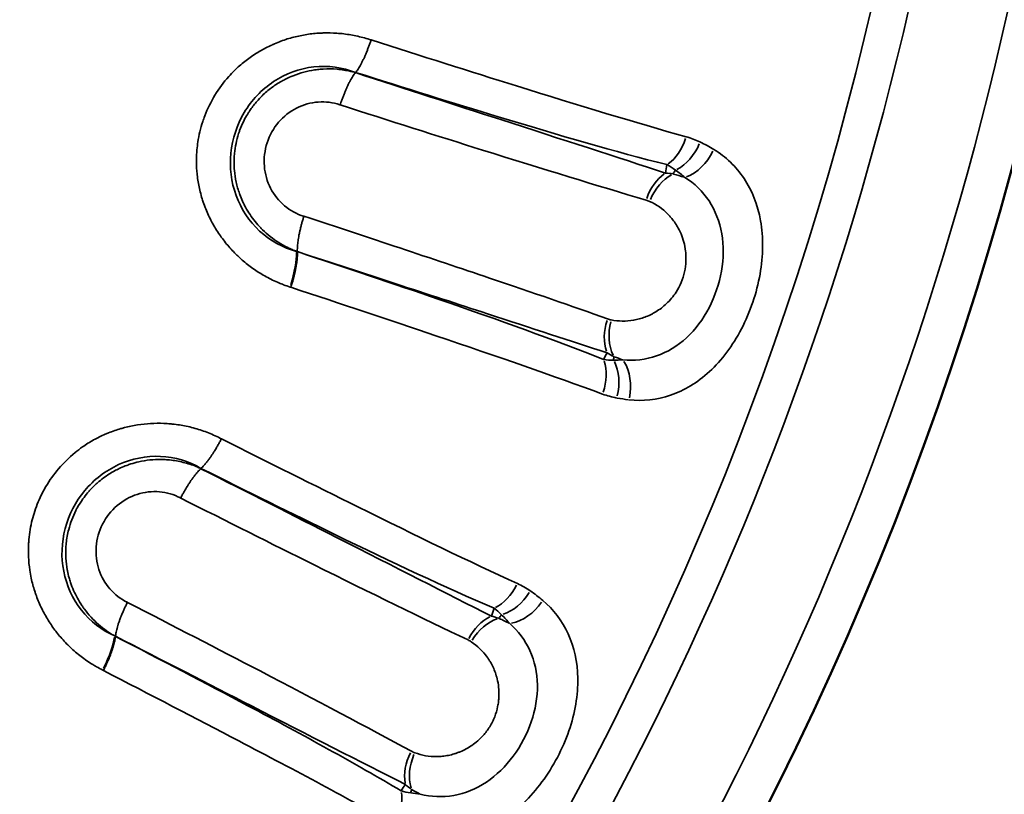
# Model space of a CAD drawing. Units: millimetres. Extents: x -797 to 23426, y -8308 to 10071.
# Drawn here: x 5138 to 5258, y 4784 to 4878 of the extents above; entities that cross this region are included whole.
import ezdxf

# ---------------------------------------------------------------- set-up
doc = ezdxf.new("R2010")
doc.units = ezdxf.units.MM
doc.header["$MEASUREMENT"] = 0
doc.layers.add('MD_Visible', color=7, linetype='Continuous', lineweight=50)
doc.layers.add('MD_Visible Narrow', color=7, linetype='Continuous', lineweight=35)
doc.styles.get("Standard").update_dxf_attribs({"font": 'square721_bt_roman.ttf'})
doc.dimstyles.get("Standard").update_dxf_attribs({"dimtxt": 200, "dimasz": 100, "dimexe": 0.18, "dimexo": 0.0625, "dimgap": 40, "dimtad": 1, "dimdec": 0, "dimlfac": 0.1, "dimrnd": 5, "dimzin": 0, "dimdsep": 46, "dimtxsty": 'Standard', "dimcen": 0.09, "dimse1": 1, "dimse2": 1, "dimadec": 0, "dimazin": 0, "dimtfac": 1, "dimtdec": 0, "dimtofl": 0, "dimtmove": 0, "dimatfit": 3, "dimfxl": 1, "dimtolj": 1, "dimtzin": 0, "dimarcsym": 0})

# ---------------------------------------------------------------- blocks, each defined once
blk = doc.blocks.new('CustomObjectsInViewport4_0')
at = {"layer": 'MD_Visible', "extrusion": (0, 1, 0)}
for p, q in [((11936.73, 22289.43), (11936.73, 22289.43)), ((11926.98, 22285.46), (11926.98, 22285.46)), ((11931.36, 22284.78), (11931.36, 22284.78)), ((11936.73, 22284.67), (11936.73, 22284.67)), ((11931.36, 22273.22), (11931.36, 22273.22)), ((11936.73, 22272.99), (11936.73, 22272.99)), ((11936.73, 22270.72), (11936.73, 22270.72)), ((11936.73, 22268.06), (11936.73, 22268.06)), ((11936.73, 22263.14), (11936.73, 22263.14))]:
    blk.add_line(p, q, dxfattribs=at)
at = {"layer": 'MD_Visible'}
blk.add_arc((11649.42, 22432.6), 410, 270, 0, dxfattribs=at)
at = {"layer": 'MD_Visible Narrow', "extrusion": (0, 1, 0)}
for p, q in [((11965.33, 22337.09), (11965.32, 22337.07)), ((11946.5, 22288.85), (11946.49, 22288.83))]:
    blk.add_line(p, q, dxfattribs=at)
at = {"layer": 'MD_Visible Narrow', "extrusion": (1.22465e-16, 0, -1)}
for radius, start, end in [(388.7, 99, 261), (405, 174.3567, 1.7682)]:
    blk.add_arc((-11649.42, 22432.6), radius, start, end, dxfattribs=at)
at = {"layer": 'MD_Visible Narrow'}
blk.add_arc((11649.42, 22432.6), 393.2, 177.9978, 5.8773, dxfattribs=at)
for centre, major_axis, ratio, start_param, end_param in [((11965.14, 22337.13), (0.185, -0.052), 0.316246, -0.127822, -0.018762), ((12002.25, 22330.23), (1.34, 4.82), 0.692601, 3.849751, 4.659797), ((12003.85, 22329.62), (2.17, 4.51), 0.708857, 3.897222, 4.780894), ((12005.42, 22328.75), (2.65, 4.24), 0.722259, 3.909852, 4.861268), ((12004.53, 22320.31), (2.03, 4.57), 0.709028, 0.748139, 1.602125), ((11987.96, 22270.2), (-16.85, -54.3), 0.470866, 3.120121, 3.170703), ((11956.28, 22311.37), (1.51, 4.77), 0.228714, 4.749183, 5.694491), ((11958.05, 22315.33), (0.184, -0.068), 0.316421, 6.379656, 6.416416), ((11960.38, 22321.66), (12.41, -5.09), 0.8279, 4.807077, 4.813909), ((11999.82, 22305.74), (1.04, 4.89), 0.710366, 1.520925, 2.391522), ((12003.87, 22319.58), (7.01, 17.13), 0.826263, 3.140069, 3.209837), ((12001.37, 22326.84), (2.15, 29.68), 0.772916, 3.05318, 3.111704), ((11946.32, 22288.91), (0.175, -0.08), 0.316246, -0.127822, -0.018762), ((11981.89, 22276.29), (2.08, 4.55), 0.692601, 3.849751, 4.659797), ((11983.37, 22275.45), (2.84, 4.11), 0.708857, 3.897222, 4.780894), ((11984.8, 22274.34), (3.29, 3.77), 0.722259, 3.909851, 4.861268), ((11982.59, 22266.14), (2.72, 4.2), 0.709028, 0.748139, 1.602125), ((11958.26, 22219.03), (-25.27, -51.21), 0.469819, 3.120414, 3.17089), ((11933.54, 22264.86), (2.24, 4.47), 0.228714, 4.749183, 5.694491), ((11935.9, 22268.49), (0.171, -0.096), 0.316425, 6.379658, 6.416418), ((11939.19, 22274.38), (11.46, -6.97), 0.827826, 4.807031, 4.813864), ((11975.66, 22252.49), (1.79, 4.67), 0.710366, 1.520925, 2.391522), ((11981.82, 22265.52), (9.6, 15.82), 0.826261, 3.139796, 3.209571)]:
    blk.add_ellipse(centre, major_axis=major_axis, ratio=ratio, start_param=start_param, end_param=end_param, dxfattribs=at)
at = {"layer": 'MD_Visible Narrow', "extrusion": (1.22465e-16, 6.16298e-33, -1)}
for centre, major_axis, ratio, start_param, end_param in [((12004.09, 22320.48), (1.42, 4.79), 0.705666, -1.514168, -0.720476), ((11967.06, 22247.2), (2.45, 4.36), 0.697574, 0.712742, 1.536759)]:
    blk.add_ellipse(centre, major_axis=major_axis, ratio=ratio, start_param=start_param, end_param=end_param, dxfattribs=at)
at = {"layer": 'MD_Visible Narrow', "extrusion": (1.22465e-16, 0, -1)}
for centre, major_axis, ratio, start_param, end_param in [((11960.44, 22322.97), (8.78, -3.26), 0.855785, 1.505836, 1.515556), ((11999.35, 22305.87), (1.67, 4.71), 0.708055, 3.864177, 4.672163), ((11982.18, 22266.37), (2.15, 4.51), 0.705666, -1.514168, -0.720476), ((11975.22, 22252.69), (2.39, 4.39), 0.708055, 3.864178, 4.672163)]:
    blk.add_ellipse(centre, major_axis=major_axis, ratio=ratio, start_param=start_param, end_param=end_param, dxfattribs=at)
at = {"layer": 'MD_Visible Narrow', "extrusion": (1.22465e-16, -6.16298e-33, -1)}
blk.add_ellipse((11992.15, 22299.18), major_axis=(1.74, 4.69), ratio=0.697574, start_param=0.712742, end_param=1.536759, dxfattribs=at)
at = {"layer": 'MD_Visible Narrow', "extrusion": (1.22465e-16, -1.2326e-32, -1)}
for centre, major_axis, ratio, start_param, end_param in [((11993.78, 22298.74), (0.9, 4.92), 0.712127, 0.758616, 1.656386), ((11939.46, 22275.67), (8.16, -4.59), 0.855738, 1.505855, 1.515576)]:
    blk.add_ellipse(centre, major_axis=major_axis, ratio=ratio, start_param=start_param, end_param=end_param, dxfattribs=at)
at = {"layer": 'MD_Visible Narrow', "extrusion": (1.22465e-16, -3.08149e-33, -1)}
blk.add_ellipse((11995.18, 22298.54), major_axis=(0.47, 4.98), ratio=0.722259, start_param=0.768256, end_param=1.719675, dxfattribs=at)
at = {"layer": 'MD_Visible Narrow'}
for points, knots in [([(11967.22, 22341.05), (11966.96, 22341.14), (11966.69, 22341.22), (11965.87, 22341.45), (11965.31, 22341.57), (11964.19, 22341.77), (11963.62, 22341.84), (11962.5, 22341.91), (11961.94, 22341.92), (11961.19, 22341.9), (11960.99, 22341.89), (11960.53, 22341.86), (11960.27, 22341.84), (11959.47, 22341.74), (11958.93, 22341.65), (11957.86, 22341.42), (11957.34, 22341.28), (11956.3, 22340.94), (11955.78, 22340.74), (11955.17, 22340.47), (11955.05, 22340.41), (11954.44, 22340.12), (11953.95, 22339.86), (11953.38, 22339.52), (11953.27, 22339.45), (11952.71, 22339.09), (11952.26, 22338.77), (11951.39, 22338.09), (11950.98, 22337.72), (11950.34, 22337.1), (11950.11, 22336.85), (11949.25, 22335.89), (11948.69, 22335.14), (11947.71, 22333.53), (11947.29, 22332.67), (11946.87, 22331.57), (11946.79, 22331.34), (11946.45, 22330.3), (11946.25, 22329.47), (11946.08, 22328.31), (11946.04, 22328), (11945.93, 22326.83), (11945.93, 22325.98), (11946, 22325.02), (11946.01, 22324.92), (11946.07, 22324.26), (11946.16, 22323.7), (11946.39, 22322.6), (11946.53, 22322.05), (11946.79, 22321.23), (11946.89, 22320.94), (11947.21, 22320.13), (11947.44, 22319.62), (11947.75, 22319), (11947.81, 22318.89), (11948.13, 22318.3), (11948.43, 22317.82), (11949.05, 22316.9), (11949.39, 22316.46), (11950.11, 22315.61), (11950.48, 22315.21), (11950.94, 22314.76), (11951, 22314.71), (11951.26, 22314.46), (11951.47, 22314.28), (11952.1, 22313.74), (11952.55, 22313.4), (11953.47, 22312.77), (11953.96, 22312.47), (11954.95, 22311.92), (11955.47, 22311.67), (11956.18, 22311.37), (11956.37, 22311.3), (11956.82, 22311.13), (11957.08, 22311.04), (11957.35, 22310.95)], [-14.876833, -14.876833, -14.876833, -14.876833, -14.796939, -14.796939, -14.631328, -14.631328, -14.467195, -14.467195, -14.307752, -14.307752, -14.25039, -14.25039, -14.175002, -14.175002, -14.018598, -14.018598, -13.860879, -13.860879, -13.70205, -13.70205, -13.664845, -13.664845, -13.504309, -13.504309, -13.469126, -13.469126, -13.307408, -13.307408, -13.14443, -13.14443, -13.042762, -13.042762, -12.763309, -12.763309, -12.479611, -12.479611, -12.40788, -12.40788, -12.152172, -12.152172, -12.057476, -12.057476, -11.803368, -11.803368, -11.773033, -11.773033, -11.60623, -11.60623, -11.440385, -11.440385, -11.351615, -11.351615, -11.186829, -11.186829, -11.151141, -11.151141, -10.989496, -10.989496, -10.828835, -10.828835, -10.670338, -10.670338, -10.645741, -10.645741, -10.566694, -10.566694, -10.406927, -10.406927, -10.243912, -10.243912, -10.078678, -10.078678, -10.021124, -10.021124, -9.939769, -9.939769, -9.939769, -9.939769]), ([(11967.22, 22341.05), (11967.21, 22341.04), (11967.21, 22341.04), (11967.21, 22341.03), (11967.16, 22340.89), (11967.12, 22340.75), (11967.07, 22340.61), (11967.02, 22340.47), (11966.97, 22340.33), (11966.92, 22340.2), (11966.87, 22340.06), (11966.81, 22339.93), (11966.76, 22339.79), (11966.73, 22339.71), (11966.69, 22339.62), (11966.66, 22339.53), (11966.6, 22339.4), (11966.55, 22339.27), (11966.49, 22339.15), (11966.47, 22339.11), (11966.46, 22339.07), (11966.44, 22339.03), (11966.38, 22338.9), (11966.33, 22338.79), (11966.27, 22338.67), (11966.21, 22338.55), (11966.16, 22338.44), (11966.1, 22338.33), (11966.08, 22338.3), (11966.06, 22338.26), (11966.05, 22338.23), (11965.99, 22338.12), (11965.93, 22338.02), (11965.88, 22337.92), (11965.82, 22337.82), (11965.77, 22337.73), (11965.71, 22337.64), (11965.66, 22337.55), (11965.6, 22337.47), (11965.55, 22337.39), (11965.5, 22337.32), (11965.45, 22337.25), (11965.39, 22337.18), (11965.37, 22337.15), (11965.35, 22337.13), (11965.33, 22337.1)], [-0.5228043, -0.5228043, -0.5228043, -0.5228043, -0.5207944, -0.5207944, -0.5207944, -0.476475, -0.476475, -0.476475, -0.4318296, -0.4318296, -0.4318296, -0.3873695, -0.3873695, -0.3873695, -0.3580743, -0.3580743, -0.3580743, -0.3134352, -0.3134352, -0.3134352, -0.2988525, -0.2988525, -0.2988525, -0.2543343, -0.2543343, -0.2543343, -0.2095864, -0.2095864, -0.2095864, -0.1952985, -0.1952985, -0.1952985, -0.1508598, -0.1508598, -0.1508598, -0.1060284, -0.1060284, -0.1060284, -0.0614309, -0.0614309, -0.0614309, -0.0176973, -0.0176973, -0.0176973, 0, 0, 0, 0]), ([(12005.58, 22329.26), (11999.46, 22330.97), (11987.26, 22334.69), (11973.33, 22339.1), (11967.22, 22341.05)], [-4.355397, -4.355397, -4.355397, -4.355397, -1.868114, -0.00604, -0.00604, -0.00604, -0.00604]), ([(11965.32, 22337.07), (11965.21, 22337.1), (11965.1, 22337.13), (11964.99, 22337.16), (11964.9, 22337.19), (11964.82, 22337.21), (11964.73, 22337.23), (11964.18, 22337.35), (11963.63, 22337.44), (11963.07, 22337.49), (11962.51, 22337.54), (11961.95, 22337.55), (11961.39, 22337.51), (11961.27, 22337.51), (11961.14, 22337.5), (11961.01, 22337.49), (11960.8, 22337.47), (11960.6, 22337.44), (11960.39, 22337.41), (11960.37, 22337.41), (11960.35, 22337.41), (11960.32, 22337.4), (11959.89, 22337.34), (11959.46, 22337.25), (11959.04, 22337.14), (11958.59, 22337.02), (11958.16, 22336.87), (11957.73, 22336.7), (11957.42, 22336.58), (11957.11, 22336.44), (11956.81, 22336.29), (11956.66, 22336.21), (11956.51, 22336.14), (11956.36, 22336.05), (11956.12, 22335.92), (11955.88, 22335.77), (11955.64, 22335.62), (11955.46, 22335.5), (11955.28, 22335.37), (11955.1, 22335.24), (11954.7, 22334.94), (11954.31, 22334.61), (11953.95, 22334.26), (11953.73, 22334.03), (11953.51, 22333.8), (11953.3, 22333.56), (11953.24, 22333.5), (11953.18, 22333.43), (11953.12, 22333.36), (11952.85, 22333.02), (11952.59, 22332.67), (11952.35, 22332.31), (11952.29, 22332.21), (11952.22, 22332.1), (11952.16, 22331.99), (11952, 22331.73), (11951.85, 22331.46), (11951.71, 22331.18), (11951.52, 22330.8), (11951.35, 22330.41), (11951.21, 22330.01), (11951.16, 22329.89), (11951.12, 22329.76), (11951.08, 22329.64), (11950.83, 22328.85), (11950.66, 22328.04), (11950.58, 22327.22), (11950.53, 22326.66), (11950.52, 22326.09), (11950.55, 22325.52), (11950.55, 22325.4), (11950.56, 22325.28), (11950.57, 22325.16), (11950.62, 22324.68), (11950.69, 22324.2), (11950.79, 22323.74), (11950.89, 22323.26), (11951.03, 22322.79), (11951.19, 22322.33), (11951.2, 22322.3), (11951.21, 22322.27), (11951.22, 22322.23), (11951.32, 22321.96), (11951.43, 22321.69), (11951.55, 22321.43), (11951.63, 22321.25), (11951.72, 22321.07), (11951.81, 22320.89), (11951.97, 22320.59), (11952.14, 22320.28), (11952.33, 22319.99), (11952.52, 22319.7), (11952.72, 22319.41), (11952.93, 22319.13), (11953.15, 22318.85), (11953.38, 22318.59), (11953.61, 22318.33), (11953.72, 22318.22), (11953.82, 22318.11), (11953.93, 22318), (11953.95, 22317.98), (11953.97, 22317.96), (11953.99, 22317.94), (11954.29, 22317.64), (11954.61, 22317.36), (11954.94, 22317.1), (11955.27, 22316.84), (11955.62, 22316.59), (11955.97, 22316.37), (11956.33, 22316.14), (11956.69, 22315.94), (11957.07, 22315.75), (11957.24, 22315.67), (11957.42, 22315.59), (11957.6, 22315.51), (11957.78, 22315.43), (11957.96, 22315.36), (11958.14, 22315.29)], [-6.932426, -6.932426, -6.932426, -6.932426, -6.909742, -6.909742, -6.909742, -6.891615, -6.891615, -6.891615, -6.780063, -6.780063, -6.780063, -6.668339, -6.668339, -6.668339, -6.642667, -6.642667, -6.642667, -6.601422, -6.601422, -6.601422, -6.596798, -6.596798, -6.596798, -6.509953, -6.509953, -6.509953, -6.418925, -6.418925, -6.418925, -6.352916, -6.352916, -6.352916, -6.319665, -6.319665, -6.319665, -6.264982, -6.264982, -6.264982, -6.222102, -6.222102, -6.222102, -6.124476, -6.124476, -6.124476, -6.063165, -6.063165, -6.063165, -6.04574, -6.04574, -6.04574, -5.962658, -5.962658, -5.962658, -5.938842, -5.938842, -5.938842, -5.879537, -5.879537, -5.879537, -5.798443, -5.798443, -5.798443, -5.773369, -5.773369, -5.773369, -5.615727, -5.615727, -5.615727, -5.506993, -5.506993, -5.506993, -5.48365, -5.48365, -5.48365, -5.39065, -5.39065, -5.39065, -5.296192, -5.296192, -5.296192, -5.289107, -5.289107, -5.289107, -5.232664, -5.232664, -5.232664, -5.19375, -5.19375, -5.19375, -5.125259, -5.125259, -5.125259, -5.056112, -5.056112, -5.056112, -4.986472, -4.986472, -4.986472, -4.956456, -4.956456, -4.956456, -4.950253, -4.950253, -4.950253, -4.866238, -4.866238, -4.866238, -4.781897, -4.781897, -4.781897, -4.698358, -4.698358, -4.698358, -4.659816, -4.659816, -4.659816, -4.620998, -4.620998, -4.620998, -4.620998]), ([(11965.32, 22337.07), (11965.27, 22337), (11965.22, 22336.94), (11965.17, 22336.87), (11965.11, 22336.79), (11965.06, 22336.71), (11965.01, 22336.63), (11964.95, 22336.54), (11964.9, 22336.45), (11964.84, 22336.36), (11964.79, 22336.27), (11964.73, 22336.17), (11964.68, 22336.06), (11964.65, 22336.02), (11964.63, 22335.98), (11964.61, 22335.94), (11964.55, 22335.83), (11964.5, 22335.72), (11964.44, 22335.61), (11964.39, 22335.49), (11964.33, 22335.38), (11964.27, 22335.26), (11964.26, 22335.22), (11964.24, 22335.19), (11964.23, 22335.15), (11964.17, 22335.03), (11964.12, 22334.9), (11964.06, 22334.77), (11964.04, 22334.73), (11964.02, 22334.68), (11964, 22334.64), (11963.95, 22334.51), (11963.9, 22334.37), (11963.84, 22334.24), (11963.79, 22334.11), (11963.74, 22333.97), (11963.69, 22333.83), (11963.64, 22333.69), (11963.59, 22333.56), (11963.54, 22333.42), (11963.51, 22333.33), (11963.48, 22333.25), (11963.46, 22333.17), (11963.45, 22333.16), (11963.45, 22333.15), (11963.45, 22333.14)], [-0.5174179, -0.5174179, -0.5174179, -0.5174179, -0.4738238, -0.4738238, -0.4738238, -0.4292047, -0.4292047, -0.4292047, -0.3843712, -0.3843712, -0.3843712, -0.3398461, -0.3398461, -0.3398461, -0.3220913, -0.3220913, -0.3220913, -0.2773603, -0.2773603, -0.2773603, -0.2328045, -0.2328045, -0.2328045, -0.2202669, -0.2202669, -0.2202669, -0.1756297, -0.1756297, -0.1756297, -0.1598679, -0.1598679, -0.1598679, -0.1153655, -0.1153655, -0.1153655, -0.0706927, -0.0706927, -0.0706927, -0.0264388, -0.0264388, -0.0264388, 0, 0, 0, 0.0024158, 0.0024158, 0.0024158, 0.0024158]), ([(12003.08, 22324.84), (11997.3, 22326.73), (11985.38, 22330.58), (11971.46, 22335.08), (11965.32, 22337.07)], [-4.791806, -4.791806, -4.791806, -4.791806, -2.051213, 0, 0, 0, 0]), ([(11965.33, 22337.1), (11971.31, 22335.2), (11984.92, 22330.96), (11997.04, 22327.42), (12003.25, 22325.86)], [0.002652, 0.002652, 0.002652, 0.002652, 1.868114, 4.355397, 4.355397, 4.355397, 4.355397]), ([(11959.03, 22319.57), (11959.02, 22319.57), (11957.32, 22320.09), (11955.08, 22321.95), (11954.03, 22325.66), (11954.37, 22328.58), (11955.81, 22331.15), (11958.08, 22332.93), (11960.78, 22333.68), (11962.58, 22333.44), (11963.43, 22333.15), (11963.44, 22333.15), (11963.45, 22333.14)], [4.610811, 4.610811, 4.610811, 4.610811, 4.614249, 5.193793, 5.483565, 5.773338, 6.06311, 6.352882, 6.642654, 6.932426, 6.932426, 6.935791, 6.935791, 6.935791, 6.935791]), ([(11963.45, 22333.14), (11969.44, 22331.22), (11983.05, 22326.9), (11994.88, 22323.27), (12000.72, 22321.54)], [-0.004233, -0.004233, -0.004233, -0.004233, 2.051213, 4.791808, 4.791808, 4.791808, 4.791808]), ([(12001.14, 22321.38), (12001.97, 22321.01), (12002.72, 22320.49), (12003.37, 22319.83), (12003.45, 22319.74), (12003.53, 22319.66), (12003.6, 22319.57), (12003.64, 22319.53), (12003.68, 22319.49), (12003.72, 22319.44), (12003.76, 22319.4), (12003.79, 22319.35), (12003.83, 22319.31), (12003.98, 22319.12), (12004.12, 22318.93), (12004.26, 22318.73), (12004.52, 22318.33), (12004.76, 22317.9), (12004.96, 22317.42), (12005.09, 22317.1), (12005.21, 22316.77), (12005.3, 22316.42), (12005.4, 22316.07), (12005.47, 22315.7), (12005.51, 22315.31), (12005.54, 22315.11), (12005.55, 22314.91), (12005.56, 22314.71), (12005.57, 22314.51), (12005.57, 22314.3), (12005.56, 22314.09), (12005.54, 22313.67), (12005.49, 22313.23), (12005.39, 22312.8), (12005.29, 22312.36), (12005.16, 22311.92), (12004.98, 22311.51), (12004.81, 22311.09), (12004.6, 22310.7), (12004.37, 22310.34), (12004.02, 22309.8), (12003.62, 22309.33), (12003.2, 22308.94), (12002.79, 22308.54), (12002.35, 22308.21), (12001.91, 22307.94), (12001.85, 22307.91), (12001.8, 22307.87), (12001.74, 22307.84), (12001.68, 22307.81), (12001.63, 22307.78), (12001.57, 22307.75), (12001.46, 22307.68), (12001.35, 22307.63), (12001.24, 22307.57), (12001.01, 22307.46), (12000.78, 22307.37), (12000.56, 22307.28), (12000.33, 22307.2), (12000.1, 22307.12), (11999.87, 22307.06), (11999.64, 22307), (11999.41, 22306.95), (11999.18, 22306.91), (11998.27, 22306.76), (11997.35, 22306.77), (11996.46, 22306.95)], [0, 0, 0, 0, 0.410966, 0.410966, 0.410966, 0.462336, 0.462336, 0.462336, 0.488022, 0.488022, 0.488022, 0.513707, 0.513707, 0.513707, 0.616449, 0.616449, 0.616449, 0.821931, 0.821931, 0.821931, 0.95892, 0.95892, 0.95892, 1.095908, 1.095908, 1.095908, 1.164403, 1.164403, 1.164403, 1.232897, 1.232897, 1.232897, 1.369886, 1.369886, 1.369886, 1.506874, 1.506874, 1.506874, 1.643863, 1.643863, 1.643863, 1.849346, 1.849346, 1.849346, 2.054828, 2.054828, 2.054828, 2.080514, 2.080514, 2.080514, 2.106199, 2.106199, 2.106199, 2.15757, 2.15757, 2.15757, 2.260311, 2.260311, 2.260311, 2.363053, 2.363053, 2.363053, 2.465794, 2.465794, 2.465794, 2.87676, 2.87676, 2.87676, 2.87676]), ([(11959.03, 22319.57), (11959.03, 22319.56), (11959.03, 22319.55), (11958.98, 22319.4), (11958.94, 22319.26), (11958.85, 22318.98), (11958.81, 22318.84), (11958.74, 22318.56), (11958.7, 22318.42), (11958.64, 22318.19), (11958.62, 22318.11), (11958.57, 22317.88), (11958.54, 22317.75), (11958.5, 22317.57), (11958.49, 22317.52), (11958.45, 22317.34), (11958.42, 22317.21), (11958.38, 22316.96), (11958.36, 22316.83), (11958.33, 22316.67), (11958.33, 22316.63), (11958.31, 22316.48), (11958.29, 22316.36), (11958.27, 22316.14), (11958.26, 22316.03), (11958.24, 22315.82), (11958.24, 22315.72), (11958.23, 22315.54), (11958.23, 22315.45), (11958.23, 22315.33), (11958.23, 22315.3), (11958.24, 22315.26)], [-0.5228823, -0.5228823, -0.5228823, -0.5228823, -0.5204539, -0.5204539, -0.4761344, -0.4761344, -0.431492, -0.431492, -0.3870356, -0.3870356, -0.3590719, -0.3590719, -0.3144326, -0.3144326, -0.2988928, -0.2988928, -0.2543724, -0.2543724, -0.2096272, -0.2096272, -0.1953262, -0.1953262, -0.1508894, -0.1508894, -0.1060596, -0.1060596, -0.0614634, -0.0614634, -0.0177309, -0.0177309, 0, 0, 0, 0]), ([(11996.02, 22307.08), (11991.72, 22308.6), (11986.88, 22310.27), (11981.65, 22312.04), (11974.68, 22314.4), (11967.01, 22316.95), (11959.03, 22319.57)], [0, 0, 0, 0, 2.058691, 2.058691, 2.058691, 4.803613, 4.803613, 4.803613, 4.803613]), ([(11958.24, 22315.26), (11958.24, 22315.18), (11958.24, 22315.1), (11958.24, 22315.01), (11958.24, 22314.92), (11958.24, 22314.82), (11958.24, 22314.72), (11958.23, 22314.62), (11958.22, 22314.51), (11958.21, 22314.4), (11958.2, 22314.3), (11958.19, 22314.18), (11958.18, 22314.07), (11958.17, 22314.02), (11958.17, 22313.97), (11958.16, 22313.93), (11958.14, 22313.81), (11958.12, 22313.68), (11958.1, 22313.56), (11958.08, 22313.43), (11958.06, 22313.3), (11958.03, 22313.17), (11958.02, 22313.13), (11958.01, 22313.08), (11958, 22313.03), (11957.98, 22312.9), (11957.95, 22312.76), (11957.92, 22312.63), (11957.91, 22312.58), (11957.9, 22312.54), (11957.89, 22312.5), (11957.85, 22312.36), (11957.82, 22312.22), (11957.78, 22312.08), (11957.75, 22311.94), (11957.71, 22311.8), (11957.67, 22311.66), (11957.63, 22311.52), (11957.59, 22311.38), (11957.54, 22311.23), (11957.51, 22311.14), (11957.48, 22311.04), (11957.45, 22310.94), (11957.45, 22310.93), (11957.45, 22310.93), (11957.44, 22310.92)], [-0.5239853, -0.5239853, -0.5239853, -0.5239853, -0.4804026, -0.4804026, -0.4804026, -0.435786, -0.435786, -0.435786, -0.3909477, -0.3909477, -0.3909477, -0.3464076, -0.3464076, -0.3464076, -0.3286639, -0.3286639, -0.3286639, -0.2839231, -0.2839231, -0.2839231, -0.2393611, -0.2393611, -0.2393611, -0.2233101, -0.2233101, -0.2233101, -0.1786678, -0.1786678, -0.1786678, -0.1643312, -0.1643312, -0.1643312, -0.1198309, -0.1198309, -0.1198309, -0.0751466, -0.0751466, -0.0751466, -0.0308804, -0.0308804, -0.0308804, 0, 0, 0, 0.0020149, 0.0020149, 0.0020149, 0.0020149]), ([(11995.54, 22302.11), (11989.61, 22304.49), (11977.73, 22308.73), (11964.2, 22313.29), (11958.24, 22315.26)], [0, 0, 0, 0, 2.495441, 4.367022, 4.367022, 4.367022, 4.367022]), ([(11958.24, 22315.26), (11966.43, 22312.59), (11980.19, 22308.08), (11991.63, 22304.34), (11995.95, 22302.94)], [-4.799284, -4.799284, -4.799284, -4.799284, -2.058691, 0, 0, 0, 0]), ([(11957.44, 22310.92), (11963.55, 22308.9), (11977.42, 22304.27), (11989.47, 22300.11), (11995.4, 22297.91)], [-4.363578, -4.363578, -4.363578, -4.363578, -2.495441, 0, 0, 0, 0]), ([(11948.98, 22292.46), (11948.74, 22292.59), (11948.49, 22292.71), (11947.71, 22293.07), (11947.16, 22293.29), (11946.06, 22293.66), (11945.49, 22293.82), (11944.37, 22294.07), (11943.81, 22294.17), (11943.09, 22294.25), (11942.93, 22294.27), (11942.5, 22294.31), (11942.24, 22294.33), (11941.44, 22294.36), (11940.91, 22294.35), (11939.83, 22294.29), (11939.3, 22294.24), (11938.24, 22294.07), (11937.71, 22293.96), (11937.04, 22293.79), (11936.89, 22293.74), (11936.24, 22293.55), (11935.74, 22293.38), (11935.11, 22293.13), (11934.98, 22293.08), (11934.36, 22292.81), (11933.89, 22292.57), (11932.96, 22292.06), (11932.51, 22291.77), (11931.76, 22291.25), (11931.46, 22291.02), (11930.43, 22290.18), (11929.76, 22289.52), (11928.58, 22288.13), (11928.07, 22287.41), (11927.46, 22286.39), (11927.32, 22286.13), (11926.81, 22285.14), (11926.5, 22284.39), (11926.14, 22283.28), (11926.03, 22282.93), (11925.75, 22281.8), (11925.62, 22281), (11925.53, 22280.04), (11925.52, 22279.9), (11925.48, 22279.2), (11925.47, 22278.64), (11925.52, 22277.54), (11925.57, 22276.99), (11925.7, 22276.12), (11925.76, 22275.8), (11925.94, 22274.95), (11926.09, 22274.41), (11926.3, 22273.76), (11926.34, 22273.63), (11926.57, 22272.98), (11926.78, 22272.47), (11927.25, 22271.47), (11927.51, 22270.99), (11928.08, 22270.05), (11928.39, 22269.59), (11928.77, 22269.07), (11928.84, 22268.99), (11929.07, 22268.69), (11929.24, 22268.48), (11929.79, 22267.85), (11930.18, 22267.44), (11931.01, 22266.65), (11931.45, 22266.28), (11932.36, 22265.58), (11932.84, 22265.25), (11933.48, 22264.85), (11933.63, 22264.76), (11934.03, 22264.54), (11934.28, 22264.41), (11934.53, 22264.28)], [-14.876836, -14.876836, -14.876836, -14.876836, -14.796942, -14.796942, -14.627813, -14.627813, -14.460124, -14.460124, -14.297184, -14.297184, -14.250393, -14.250393, -14.174991, -14.174991, -14.020766, -14.020766, -13.865591, -13.865591, -13.709659, -13.709659, -13.664849, -13.664849, -13.510944, -13.510944, -13.469071, -13.469071, -13.31354, -13.31354, -13.156633, -13.156633, -13.042766, -13.042766, -12.763326, -12.763326, -12.499109, -12.499109, -12.407883, -12.407883, -12.166378, -12.166378, -12.057505, -12.057505, -11.817114, -11.817114, -11.773037, -11.773037, -11.609271, -11.609271, -11.44653, -11.44653, -11.351669, -11.351669, -11.190702, -11.190702, -11.151144, -11.151144, -10.991385, -10.991385, -10.83235, -10.83235, -10.675094, -10.675094, -10.645763, -10.645763, -10.566698, -10.566698, -10.404443, -10.404443, -10.238952, -10.238952, -10.071521, -10.071521, -10.021127, -10.021127, -9.939773, -9.939773, -9.939773, -9.939773]), ([(11948.98, 22292.46), (11948.98, 22292.46), (11948.98, 22292.45), (11948.97, 22292.44), (11948.91, 22292.31), (11948.84, 22292.18), (11948.77, 22292.05), (11948.7, 22291.92), (11948.63, 22291.79), (11948.55, 22291.67), (11948.48, 22291.54), (11948.41, 22291.42), (11948.34, 22291.29), (11948.29, 22291.21), (11948.24, 22291.13), (11948.19, 22291.05), (11948.12, 22290.93), (11948.04, 22290.81), (11947.97, 22290.7), (11947.94, 22290.66), (11947.92, 22290.62), (11947.9, 22290.59), (11947.82, 22290.47), (11947.75, 22290.36), (11947.68, 22290.26), (11947.6, 22290.15), (11947.53, 22290.05), (11947.46, 22289.95), (11947.43, 22289.92), (11947.41, 22289.89), (11947.39, 22289.86), (11947.31, 22289.76), (11947.24, 22289.67), (11947.17, 22289.58), (11947.1, 22289.49), (11947.03, 22289.41), (11946.96, 22289.33), (11946.9, 22289.25), (11946.83, 22289.18), (11946.76, 22289.11), (11946.7, 22289.04), (11946.64, 22288.98), (11946.58, 22288.92), (11946.55, 22288.9), (11946.53, 22288.88), (11946.5, 22288.86)], [-0.5228043, -0.5228043, -0.5228043, -0.5228043, -0.5207944, -0.5207944, -0.5207944, -0.476475, -0.476475, -0.476475, -0.4318297, -0.4318297, -0.4318297, -0.3873695, -0.3873695, -0.3873695, -0.3580743, -0.3580743, -0.3580743, -0.3134352, -0.3134352, -0.3134352, -0.2988525, -0.2988525, -0.2988525, -0.2543342, -0.2543342, -0.2543342, -0.2095864, -0.2095864, -0.2095864, -0.1952985, -0.1952985, -0.1952985, -0.1508598, -0.1508598, -0.1508598, -0.1060283, -0.1060283, -0.1060283, -0.0614309, -0.0614309, -0.0614309, -0.0176973, -0.0176973, -0.0176973, 0, 0, 0, 0]), ([(11985.03, 22274.82), (11979.25, 22277.46), (11967.78, 22283.05), (11954.72, 22289.58), (11948.98, 22292.46)], [-4.355397, -4.355397, -4.355397, -4.355397, -1.868114, -0.00604, -0.00604, -0.00604, -0.00604]), ([(11946.49, 22288.83), (11946.39, 22288.88), (11946.28, 22288.93), (11946.17, 22288.97), (11946.09, 22289.01), (11946.01, 22289.04), (11945.93, 22289.08), (11945.41, 22289.29), (11944.87, 22289.46), (11944.33, 22289.59), (11943.79, 22289.73), (11943.24, 22289.82), (11942.68, 22289.88), (11942.55, 22289.89), (11942.42, 22289.9), (11942.29, 22289.91), (11942.09, 22289.93), (11941.88, 22289.94), (11941.67, 22289.94), (11941.65, 22289.94), (11941.63, 22289.94), (11941.61, 22289.94), (11941.17, 22289.94), (11940.73, 22289.92), (11940.29, 22289.88), (11939.84, 22289.83), (11939.38, 22289.75), (11938.93, 22289.65), (11938.6, 22289.58), (11938.28, 22289.49), (11937.96, 22289.39), (11937.8, 22289.34), (11937.64, 22289.28), (11937.48, 22289.22), (11937.22, 22289.13), (11936.96, 22289.02), (11936.7, 22288.91), (11936.5, 22288.82), (11936.3, 22288.72), (11936.11, 22288.62), (11935.66, 22288.38), (11935.23, 22288.12), (11934.82, 22287.83), (11934.56, 22287.64), (11934.31, 22287.45), (11934.06, 22287.24), (11934, 22287.19), (11933.93, 22287.13), (11933.86, 22287.07), (11933.53, 22286.78), (11933.23, 22286.48), (11932.94, 22286.16), (11932.85, 22286.06), (11932.77, 22285.97), (11932.69, 22285.88), (11932.49, 22285.64), (11932.3, 22285.39), (11932.12, 22285.14), (11931.88, 22284.79), (11931.65, 22284.43), (11931.44, 22284.06), (11931.39, 22283.96), (11931.33, 22283.86), (11931.28, 22283.76), (11931.27, 22283.74), (11931.27, 22283.73), (11931.26, 22283.71), (11930.89, 22282.98), (11930.59, 22282.2), (11930.39, 22281.41), (11930.25, 22280.86), (11930.15, 22280.3), (11930.09, 22279.73), (11930.08, 22279.61), (11930.07, 22279.49), (11930.06, 22279.37), (11930.03, 22278.89), (11930.02, 22278.41), (11930.05, 22277.93), (11930.08, 22277.44), (11930.13, 22276.96), (11930.22, 22276.48), (11930.23, 22276.45), (11930.24, 22276.41), (11930.24, 22276.38), (11930.3, 22276.09), (11930.36, 22275.81), (11930.44, 22275.53), (11930.49, 22275.34), (11930.55, 22275.15), (11930.61, 22274.97), (11930.72, 22274.63), (11930.85, 22274.31), (11930.99, 22273.99), (11931.13, 22273.67), (11931.28, 22273.36), (11931.45, 22273.05), (11931.62, 22272.74), (11931.8, 22272.44), (11931.99, 22272.15), (11932.08, 22272.02), (11932.16, 22271.9), (11932.25, 22271.78), (11932.27, 22271.75), (11932.29, 22271.73), (11932.31, 22271.7), (11932.56, 22271.36), (11932.83, 22271.04), (11933.11, 22270.73), (11933.4, 22270.42), (11933.7, 22270.12), (11934.02, 22269.84), (11934.33, 22269.57), (11934.66, 22269.31), (11935, 22269.07), (11935.16, 22268.95), (11935.32, 22268.85), (11935.49, 22268.74), (11935.65, 22268.64), (11935.82, 22268.54), (11935.99, 22268.44)], [-6.932426, -6.932426, -6.932426, -6.932426, -6.909428, -6.909428, -6.909428, -6.891615, -6.891615, -6.891615, -6.780062, -6.780062, -6.780062, -6.668334, -6.668334, -6.668334, -6.642667, -6.642667, -6.642667, -6.601422, -6.601422, -6.601422, -6.596896, -6.596896, -6.596896, -6.509963, -6.509963, -6.509963, -6.418944, -6.418944, -6.418944, -6.352917, -6.352917, -6.352917, -6.319665, -6.319665, -6.319665, -6.265071, -6.265071, -6.265071, -6.222124, -6.222124, -6.222124, -6.124518, -6.124518, -6.124518, -6.063165, -6.063165, -6.063165, -6.04574, -6.04574, -6.04574, -5.962652, -5.962652, -5.962652, -5.938942, -5.938942, -5.938942, -5.879527, -5.879527, -5.879527, -5.798427, -5.798427, -5.798427, -5.776473, -5.776473, -5.776473, -5.77337, -5.77337, -5.77337, -5.615749, -5.615749, -5.615749, -5.506993, -5.506993, -5.506993, -5.483651, -5.483651, -5.483651, -5.390623, -5.390623, -5.390623, -5.296136, -5.296136, -5.296136, -5.289134, -5.289134, -5.289134, -5.232664, -5.232664, -5.232664, -5.193751, -5.193751, -5.193751, -5.125249, -5.125249, -5.125249, -5.056091, -5.056091, -5.056091, -4.986438, -4.986438, -4.986438, -4.956465, -4.956465, -4.956465, -4.950253, -4.950253, -4.950253, -4.866242, -4.866242, -4.866242, -4.781906, -4.781906, -4.781906, -4.698373, -4.698373, -4.698373, -4.659816, -4.659816, -4.659816, -4.620998, -4.620998, -4.620998, -4.620998]), ([(11946.49, 22288.82), (11946.43, 22288.77), (11946.37, 22288.71), (11946.3, 22288.65), (11946.24, 22288.58), (11946.18, 22288.51), (11946.11, 22288.44), (11946.04, 22288.36), (11945.97, 22288.28), (11945.9, 22288.2), (11945.84, 22288.12), (11945.77, 22288.03), (11945.69, 22287.93), (11945.67, 22287.9), (11945.64, 22287.86), (11945.61, 22287.82), (11945.54, 22287.73), (11945.46, 22287.62), (11945.39, 22287.52), (11945.32, 22287.42), (11945.24, 22287.31), (11945.17, 22287.2), (11945.15, 22287.17), (11945.13, 22287.14), (11945.11, 22287.1), (11945.03, 22286.99), (11944.96, 22286.88), (11944.89, 22286.76), (11944.86, 22286.72), (11944.83, 22286.67), (11944.81, 22286.63), (11944.73, 22286.51), (11944.66, 22286.39), (11944.59, 22286.26), (11944.51, 22286.14), (11944.44, 22286.01), (11944.37, 22285.88), (11944.3, 22285.76), (11944.23, 22285.63), (11944.16, 22285.5), (11944.12, 22285.42), (11944.08, 22285.34), (11944.04, 22285.26), (11944.03, 22285.26), (11944.03, 22285.25), (11944.03, 22285.24)], [-0.5174179, -0.5174179, -0.5174179, -0.5174179, -0.4738239, -0.4738239, -0.4738239, -0.4292048, -0.4292048, -0.4292048, -0.3843713, -0.3843713, -0.3843713, -0.3398461, -0.3398461, -0.3398461, -0.3220913, -0.3220913, -0.3220913, -0.2773603, -0.2773603, -0.2773603, -0.2328044, -0.2328044, -0.2328044, -0.2202669, -0.2202669, -0.2202669, -0.1756297, -0.1756297, -0.1756297, -0.1598679, -0.1598679, -0.1598679, -0.1153655, -0.1153655, -0.1153655, -0.0706927, -0.0706927, -0.0706927, -0.0264389, -0.0264389, -0.0264389, 0, 0, 0, 0.0024158, 0.0024158, 0.0024158, 0.0024158]), ([(11981.87, 22270.84), (11976.46, 22273.61), (11965.29, 22279.28), (11952.24, 22285.9), (11946.49, 22288.82)], [-4.791806, -4.791806, -4.791806, -4.791806, -2.051213, 0, 0, 0, 0]), ([(11946.5, 22288.86), (11952.11, 22286.05), (11964.89, 22279.72), (11976.3, 22274.33), (11982.19, 22271.82)], [0.002652, 0.002652, 0.002652, 0.002652, 1.868114, 4.355397, 4.355397, 4.355397, 4.355397]), ([(11937.54, 22272.53), (11937.53, 22272.53), (11935.93, 22273.31), (11934.01, 22275.5), (11933.55, 22279.32), (11934.35, 22282.15), (11936.17, 22284.47), (11938.69, 22285.87), (11941.47, 22286.19), (11943.21, 22285.67), (11944.01, 22285.25), (11944.02, 22285.25), (11944.03, 22285.24)], [4.610811, 4.610811, 4.610811, 4.610811, 4.614249, 5.193793, 5.483565, 5.773338, 6.06311, 6.352882, 6.642654, 6.932426, 6.932426, 6.93579, 6.93579, 6.93579, 6.93579]), ([(11944.03, 22285.24), (11949.64, 22282.41), (11962.4, 22276.01), (11973.52, 22270.57), (11979.02, 22267.95)], [-0.004233, -0.004233, -0.004233, -0.004233, 2.051213, 4.791808, 4.791808, 4.791808, 4.791808]), ([(11937.54, 22272.53), (11937.54, 22272.52), (11937.53, 22272.51), (11937.46, 22272.37), (11937.4, 22272.24), (11937.27, 22271.97), (11937.21, 22271.84), (11937.09, 22271.57), (11937.03, 22271.44), (11936.94, 22271.23), (11936.9, 22271.15), (11936.81, 22270.93), (11936.76, 22270.8), (11936.7, 22270.63), (11936.68, 22270.59), (11936.61, 22270.42), (11936.57, 22270.29), (11936.48, 22270.05), (11936.44, 22269.93), (11936.4, 22269.77), (11936.38, 22269.74), (11936.34, 22269.59), (11936.3, 22269.47), (11936.25, 22269.26), (11936.22, 22269.15), (11936.17, 22268.95), (11936.15, 22268.85), (11936.12, 22268.67), (11936.1, 22268.58), (11936.09, 22268.46), (11936.08, 22268.43), (11936.08, 22268.4)], [-0.5228823, -0.5228823, -0.5228823, -0.5228823, -0.5204539, -0.5204539, -0.4761345, -0.4761345, -0.4314921, -0.4314921, -0.3870356, -0.3870356, -0.3590719, -0.3590719, -0.3144326, -0.3144326, -0.2988928, -0.2988928, -0.2543723, -0.2543723, -0.2096271, -0.2096271, -0.1953262, -0.1953262, -0.1508894, -0.1508894, -0.1060595, -0.1060595, -0.0614634, -0.0614634, -0.0177309, -0.0177309, 0, 0, 0, 0]), ([(11972.12, 22254.4), (11966.77, 22257.3), (11955.83, 22263.09), (11943.14, 22269.65), (11937.54, 22272.53)], [0, 0, 0, 0, 2.744922, 4.803613, 4.803613, 4.803613, 4.803613]), ([(11936.08, 22268.39), (11936.07, 22268.31), (11936.06, 22268.23), (11936.05, 22268.14), (11936.03, 22268.05), (11936.01, 22267.96), (11935.99, 22267.86), (11935.97, 22267.76), (11935.95, 22267.66), (11935.92, 22267.55), (11935.9, 22267.45), (11935.87, 22267.34), (11935.83, 22267.23), (11935.82, 22267.18), (11935.81, 22267.13), (11935.79, 22267.09), (11935.76, 22266.97), (11935.72, 22266.85), (11935.68, 22266.73), (11935.64, 22266.61), (11935.6, 22266.49), (11935.55, 22266.37), (11935.53, 22266.32), (11935.52, 22266.28), (11935.5, 22266.23), (11935.45, 22266.1), (11935.4, 22265.97), (11935.35, 22265.84), (11935.33, 22265.8), (11935.32, 22265.76), (11935.3, 22265.72), (11935.25, 22265.59), (11935.19, 22265.46), (11935.13, 22265.32), (11935.07, 22265.19), (11935.01, 22265.06), (11934.95, 22264.92), (11934.89, 22264.79), (11934.83, 22264.66), (11934.76, 22264.53), (11934.72, 22264.43), (11934.67, 22264.34), (11934.63, 22264.25), (11934.62, 22264.25), (11934.62, 22264.24), (11934.62, 22264.23)], [-0.5239853, -0.5239853, -0.5239853, -0.5239853, -0.4804027, -0.4804027, -0.4804027, -0.435786, -0.435786, -0.435786, -0.3909477, -0.3909477, -0.3909477, -0.3464076, -0.3464076, -0.3464076, -0.3286638, -0.3286638, -0.3286638, -0.2839231, -0.2839231, -0.2839231, -0.2393611, -0.2393611, -0.2393611, -0.2233101, -0.2233101, -0.2233101, -0.1786678, -0.1786678, -0.1786678, -0.1643312, -0.1643312, -0.1643312, -0.1198309, -0.1198309, -0.1198309, -0.0751466, -0.0751466, -0.0751466, -0.0308804, -0.0308804, -0.0308804, 0, 0, 0, 0.0020149, 0.0020149, 0.0020149, 0.0020149]), ([(11936.08, 22268.4), (11941.83, 22265.46), (11954.86, 22258.78), (11966, 22253.07), (11971.4, 22250.33)], [-4.799284, -4.799284, -4.799284, -4.799284, -2.744922, -0.000002, -0.000002, -0.000002, -0.000002]), ([(11970.86, 22249.57), (11965.38, 22252.85), (11954.31, 22258.89), (11941.66, 22265.51), (11936.08, 22268.39)], [0, 0, 0, 0, 2.495441, 4.367022, 4.367022, 4.367022, 4.367022]), ([(11979.41, 22267.73), (11980.17, 22267.23), (11980.83, 22266.6), (11981.37, 22265.85), (11981.43, 22265.75), (11981.5, 22265.65), (11981.56, 22265.56), (11981.62, 22265.46), (11981.69, 22265.36), (11981.75, 22265.26), (11981.86, 22265.05), (11981.97, 22264.84), (11982.07, 22264.62), (11982.18, 22264.41), (11982.27, 22264.18), (11982.35, 22263.95), (11982.43, 22263.71), (11982.5, 22263.47), (11982.57, 22263.22), (11982.65, 22262.89), (11982.71, 22262.54), (11982.75, 22262.18), (11982.78, 22261.81), (11982.8, 22261.44), (11982.78, 22261.04), (11982.77, 22260.85), (11982.76, 22260.65), (11982.73, 22260.45), (11982.72, 22260.35), (11982.71, 22260.25), (11982.69, 22260.14), (11982.67, 22260.04), (11982.66, 22259.94), (11982.63, 22259.84), (11982.55, 22259.42), (11982.43, 22259), (11982.27, 22258.58), (11982.1, 22258.17), (11981.9, 22257.76), (11981.66, 22257.38), (11981.43, 22256.99), (11981.16, 22256.64), (11980.87, 22256.32), (11980.44, 22255.84), (11979.98, 22255.44), (11979.5, 22255.11), (11979.03, 22254.79), (11978.55, 22254.53), (11978.07, 22254.33), (11978.01, 22254.31), (11977.95, 22254.28), (11977.89, 22254.26), (11977.83, 22254.24), (11977.77, 22254.21), (11977.71, 22254.19), (11977.59, 22254.15), (11977.47, 22254.11), (11977.35, 22254.07), (11977.11, 22254), (11976.87, 22253.94), (11976.63, 22253.89), (11976.39, 22253.85), (11976.15, 22253.81), (11975.92, 22253.78), (11975.8, 22253.77), (11975.68, 22253.76), (11975.57, 22253.76), (11975.45, 22253.75), (11975.33, 22253.75), (11975.22, 22253.74), (11974.29, 22253.73), (11973.38, 22253.89), (11972.53, 22254.21)], [0, 0, 0, 0, 0.410966, 0.410966, 0.410966, 0.462336, 0.462336, 0.462336, 0.513707, 0.513707, 0.513707, 0.616449, 0.616449, 0.616449, 0.71919, 0.71919, 0.71919, 0.821931, 0.821931, 0.821931, 0.95892, 0.95892, 0.95892, 1.095908, 1.095908, 1.095908, 1.164403, 1.164403, 1.164403, 1.19865, 1.19865, 1.19865, 1.232897, 1.232897, 1.232897, 1.369886, 1.369886, 1.369886, 1.506874, 1.506874, 1.506874, 1.643863, 1.643863, 1.643863, 1.849346, 1.849346, 1.849346, 2.054828, 2.054828, 2.054828, 2.080514, 2.080514, 2.080514, 2.106199, 2.106199, 2.106199, 2.15757, 2.15757, 2.15757, 2.260311, 2.260311, 2.260311, 2.363053, 2.363053, 2.363053, 2.414423, 2.414423, 2.414423, 2.465794, 2.465794, 2.465794, 2.87676, 2.87676, 2.87676, 2.87676]), ([(11934.62, 22264.23), (11940.33, 22261.28), (11953.3, 22254.54), (11964.56, 22248.55), (11970.07, 22245.45)], [-4.363578, -4.363578, -4.363578, -4.363578, -2.495441, 0, 0, 0, 0])]:
    blk.add_open_spline(points, degree=3, knots=knots, dxfattribs=at)
for points in [[(11958.14, 22315.29), (11956.49, 22315.73), (11953.36, 22317.44), (11950.38, 22321.98), (11949.76, 22327.32), (11951.43, 22332.4), (11955.11, 22336.32), (11960.2, 22338.21), (11963.74, 22337.72), (11965.33, 22337.09)], [(11965.33, 22337.09), (11965.33, 22337.1), (11965.33, 22337.1), (11965.33, 22337.1)], [(12007.27, 22328.63), (12006.73, 22328.88), (12006.17, 22329.1), (12005.58, 22329.26)], [(11998.61, 22297.21), (12000.32, 22297.03), (12003.74, 22297.4), (12008.57, 22300.24), (12012.6, 22305.58), (12014.97, 22312.57), (12015.02, 22319.26), (12012.91, 22324.45), (12010.42, 22326.83), (12008.95, 22327.72)], [(12008.95, 22327.72), (12008.42, 22328.05), (12007.85, 22328.35), (12007.27, 22328.63)], [(12003.25, 22325.86), (12003.19, 22325.52), (12003.13, 22325.18), (12003.08, 22324.84)], [(12003.25, 22325.86), (12003.6, 22325.68), (12003.95, 22325.45), (12004.27, 22325.2)], [(12003.99, 22324.73), (12004.09, 22324.89), (12004.18, 22325.04), (12004.27, 22325.2)], [(12004.27, 22325.2), (12004.68, 22324.92), (12005.07, 22324.62), (12005.43, 22324.3)], [(12005.43, 22324.3), (12006.6, 22323.58), (12008.61, 22321.63), (12010.2, 22317.54), (12010.13, 22312.87), (12008.58, 22308.29), (12005.8, 22304.53), (12002.04, 22302.26), (11999.26, 22301.94), (11997.89, 22302.08)], [(12003.99, 22324.73), (12003.69, 22324.78), (12003.39, 22324.82), (12003.08, 22324.84)], [(12000.72, 22321.54), (12000.86, 22321.5), (12001, 22321.44), (12001.14, 22321.38)], [(11996.46, 22306.95), (11996.31, 22306.98), (11996.16, 22307.02), (11996.02, 22307.08)], [(11995.95, 22302.94), (11995.81, 22302.67), (11995.67, 22302.39), (11995.54, 22302.11)], [(11995.95, 22302.94), (11996.22, 22302.77), (11996.5, 22302.62), (11996.78, 22302.48)], [(11996.75, 22302.05), (11996.76, 22302.19), (11996.77, 22302.34), (11996.78, 22302.48)], [(11996.75, 22302.05), (11996.34, 22302.04), (11995.93, 22302.05), (11995.54, 22302.11)], [(11997.89, 22302.08), (11997.52, 22302.05), (11997.13, 22302.04), (11996.75, 22302.05)], [(11995.4, 22297.91), (11995.97, 22297.7), (11996.55, 22297.55), (11997.13, 22297.43)], [(11935.99, 22268.44), (11934.43, 22269.13), (11931.6, 22271.31), (11929.37, 22276.26), (11929.59, 22281.64), (11932.04, 22286.38), (11936.28, 22289.68), (11941.61, 22290.75), (11945.03, 22289.72), (11946.5, 22288.85)], [(11946.5, 22288.85), (11946.5, 22288.85), (11946.5, 22288.85), (11946.5, 22288.86)], [(11986.6, 22273.93), (11986.11, 22274.26), (11985.58, 22274.57), (11985.03, 22274.82)], [(11988.12, 22272.77), (11987.64, 22273.18), (11987.13, 22273.57), (11986.6, 22273.93)], [(11973.13, 22244.25), (11974.79, 22243.81), (11978.23, 22243.64), (11983.44, 22245.69), (11988.26, 22250.33), (11991.7, 22256.87), (11992.78, 22263.46), (11991.52, 22268.92), (11989.43, 22271.66), (11988.12, 22272.77)], [(11982.19, 22271.82), (11982.08, 22271.5), (11981.97, 22271.17), (11981.87, 22270.84)], [(11982.19, 22271.82), (11982.52, 22271.59), (11982.82, 22271.31), (11983.1, 22271.01)], [(11982.75, 22270.59), (11982.46, 22270.69), (11982.17, 22270.78), (11981.87, 22270.84)], [(11982.75, 22270.59), (11982.87, 22270.73), (11982.99, 22270.87), (11983.1, 22271.01)], [(11983.1, 22271.01), (11983.46, 22270.67), (11983.8, 22270.31), (11984.1, 22269.94)], [(11984.1, 22269.94), (11985.14, 22269.04), (11986.82, 22266.81), (11987.76, 22262.52), (11986.96, 22257.91), (11984.71, 22253.64), (11981.38, 22250.36), (11977.31, 22248.71), (11974.51, 22248.82), (11973.19, 22249.17)], [(11979.02, 22267.95), (11979.16, 22267.89), (11979.29, 22267.81), (11979.41, 22267.73)], [(11972.53, 22254.21), (11972.39, 22254.26), (11972.25, 22254.33), (11972.12, 22254.4)], [(11971.4, 22250.33), (11971.22, 22250.08), (11971.04, 22249.83), (11970.86, 22249.57)], [(11971.4, 22250.33), (11971.65, 22250.11), (11971.89, 22249.92), (11972.15, 22249.74)], [(11972.05, 22249.32), (11972.08, 22249.46), (11972.12, 22249.6), (11972.15, 22249.74)], [(11972.05, 22249.32), (11971.64, 22249.37), (11971.24, 22249.45), (11970.86, 22249.57)], [(11973.19, 22249.17), (11972.81, 22249.2), (11972.43, 22249.25), (11972.05, 22249.32)]]:
    blk.add_open_spline(points, degree=3, dxfattribs=at)
blk = doc.blocks.new('*D10')
at = {"color": 0, "lineweight": -2, "transparency": 16777216}
blk.add_line((202.3, 9581.94), (10490.1, 9581.94), dxfattribs=at)
at = {"color": 0, "transparency": 16777216}
for points in [[(202.3, 9615.27), (202.3, 9548.61), (2.3, 9581.94)], [(10490.1, 9615.27), (10490.1, 9548.61), (10690.1, 9581.94)]]:
    blk.add_solid(points, dxfattribs=at)
at = {"layer": 'Defpoints', "color": 0, "transparency": 16777216}
for p in [(10690.1, 9581.94), (2.3, 5140.18), (10690.1, 4032.22)]:
    blk.add_point(p, dxfattribs=at)
at = {"color": 0, "transparency": 16777216, "insert": (5346.2, 9841.17), "char_height": 350, "attachment_point": 5}
blk.add_mtext('\\A1;1070', dxfattribs=at)
blk = doc.blocks.new('*D25')
at = {"color": 0, "lineweight": -2, "transparency": 16777216}
blk.add_line((10876.64, 5899.44), (10876.64, 4110.18), dxfattribs=at)
at = {"color": 0, "transparency": 16777216}
for points in [[(10859.97, 5899.44), (10893.3, 5899.44), (10876.64, 5999.44)], [(10859.97, 4110.18), (10893.3, 4110.18), (10876.64, 4010.18)]]:
    blk.add_solid(points, dxfattribs=at)
at = {"layer": 'Defpoints', "color": 0, "transparency": 16777216}
for p in [(2824.38, 5999.44), (3394.15, 4010.18), (10876.64, 4010.18)]:
    blk.add_point(p, dxfattribs=at)
at = {"color": 0, "transparency": 16777216, "insert": (11019.06, 5004.81), "char_height": 200, "attachment_point": 5, "rotation": 90}
blk.add_mtext('\\A1;200', dxfattribs=at)

msp = doc.modelspace()

# ---------------------------------------------------------------- block references
msp.add_blockref('CustomObjectsInViewport4_0', (-6786.04, -17465.41))

# ---------------------------------------------------------------- dimensions: what is measured, and where the dimension line sits
dim = msp.add_linear_dim(base=(10690.1, 9581.94), p1=(2.3, 5140.18), p2=(10690.1, 4032.22), dimstyle='Standard', override={"dimtxt": 350, "dimasz": 200, "dimgap": 80})
dim.commit()
dim.dimension.update_dxf_attribs({"geometry": '*D10', "text_midpoint": (5346.2, 9841.17)})
dim = msp.add_linear_dim(base=(10876.64, 4010.18), p1=(2824.38, 5999.44), p2=(3394.15, 4010.18), angle=90, dimstyle='Standard', override={"dimtad": 4})
dim.commit()
dim.dimension.update_dxf_attribs({"geometry": '*D25', "text_midpoint": (11019.06, 5004.81)})

doc.saveas('drawing.dxf')
